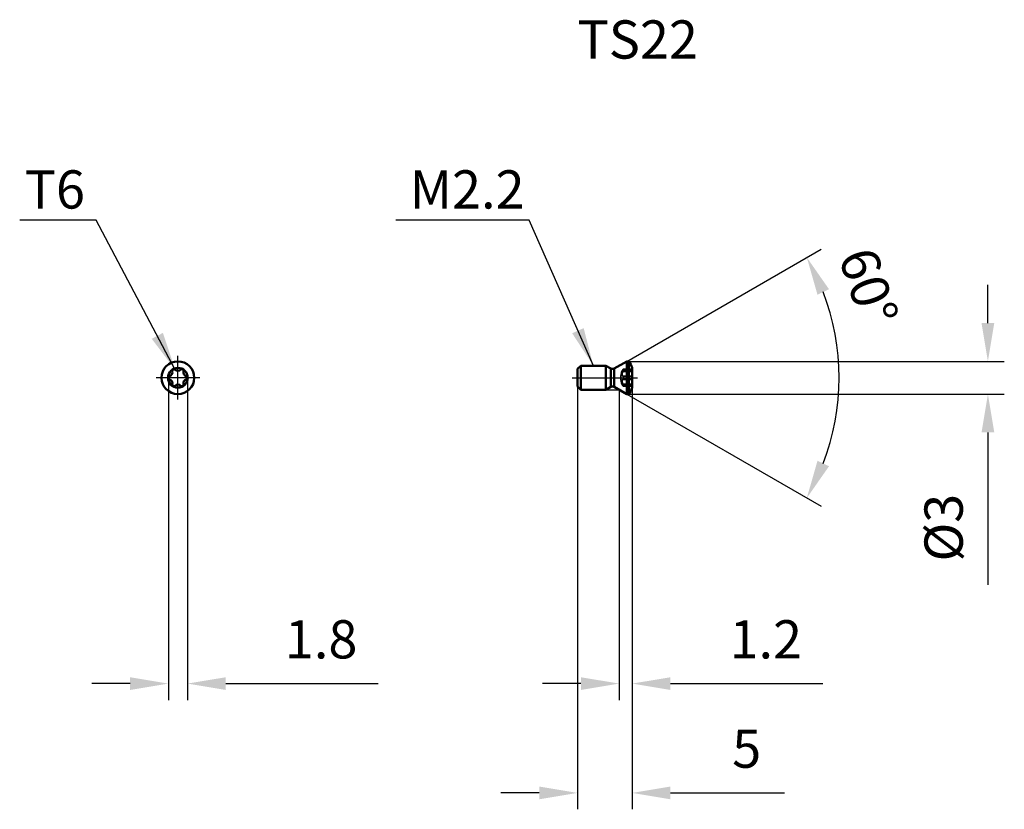
# Model space of a CAD drawing. Units: millimetres. Extents: x -56 to 34, y -39.5 to 32.8.
import ezdxf

# ---------------------------------------------------------------- set-up
doc = ezdxf.new("R2010")
doc.units = ezdxf.units.MM
doc.linetypes.add('CENTER2', pattern=[28.575, 19.05, -3.175, 3.175, -3.175])
doc.linetypes.add('DASHED2', pattern=[9.525, 6.35, -3.175])
for name, color, linetype, lineweight in [('1', 4, 'Continuous', 50), ('11', 4, 'Continuous', 25), ('2', 7, 'Continuous', 25), ('3', 1, 'DASHED2', 35), ('4', 2, 'CENTER2', 25), ('sk6', 5, 'Continuous', 35)]:
    doc.layers.add(name, color=color, linetype=linetype, lineweight=lineweight)
doc.styles.add('simplex', font='txt.shx', dxfattribs={"height": 3.5})
doc.dimstyles.new('コピー - ISO-25', dxfattribs={"dimscale": 0, "dimtxt": 3.5, "dimasz": 3.5, "dimexe": 1.5, "dimexo": 0, "dimgap": 2.3, "dimtad": 1, "dimdec": 8, "dimdsep": 46, "dimtxsty": 'simplex', "dimcen": 0.09, "dimclrd": 256, "dimclre": 256, "dimclrt": 256, "dimadec": 0, "dimazin": 0, "dimtfac": 1, "dimtofl": 0, "dimtmove": 0, "dimatfit": 3, "dimfxl": 1, "dimtolj": 1, "dimlwd": -1, "dimlwe": -1, "dimarcsym": 0})

# ---------------------------------------------------------------- blocks, each defined once
blk = doc.blocks.new('*D6')
at = {"layer": '2'}
for p, q in [((-42.41, 0), (-42.41, -29.481)), ((-40.657, 0), (-40.657, -29.481)), ((-45.91, -27.981), (-49.41, -27.981)), ((-37.157, -27.981), (-23.224, -27.981))]:
    blk.add_line(p, q, dxfattribs=at)
for points in [[(-45.91, -28.565), (-45.91, -27.398), (-42.41, -27.981)], [(-37.157, -27.398), (-37.157, -28.565), (-40.657, -27.981)]]:
    blk.add_solid(points, dxfattribs=at)
at = {"layer": 'Defpoints', "color": 0}
for p in [(-42.41, 0), (-40.657, 0), (-40.657, -27.981)]:
    blk.add_point(p, dxfattribs=at)
at = {"layer": '2', "insert": (-28.44, -23.931), "char_height": 3.5, "attachment_point": 5, "style": 'simplex'}
blk.add_mtext('\\A1;1.8', dxfattribs=at)
blk = doc.blocks.new('*D7')
at = {"layer": '2'}
for p, q in [((-5, -0.7), (-5, -39.481)), ((0, -0.9), (0, -39.481)), ((-8.5, -37.981), (-12, -37.981)), ((3.5, -37.981), (13.933, -37.981))]:
    blk.add_line(p, q, dxfattribs=at)
for points in [[(-8.5, -38.565), (-8.5, -37.398), (-5, -37.981)], [(3.5, -37.398), (3.5, -38.565), (0, -37.981)]]:
    blk.add_solid(points, dxfattribs=at)
at = {"layer": 'Defpoints', "color": 0}
for p in [(-5, -0.7), (0, -0.9), (0, -37.981)]:
    blk.add_point(p, dxfattribs=at)
at = {"layer": '2', "insert": (10.467, -33.931), "char_height": 3.5, "attachment_point": 5, "style": 'simplex'}
blk.add_mtext('\\A1;5', dxfattribs=at)
blk = doc.blocks.new('*D8')
at = {"layer": '2'}
for p, q in [((-1.193, -1.1), (-1.193, -29.481)), ((0, -1.35), (0, -29.481)), ((-4.693, -27.981), (-8.193, -27.981)), ((3.5, -27.981), (17.433, -27.981))]:
    blk.add_line(p, q, dxfattribs=at)
for points in [[(-4.693, -28.565), (-4.693, -27.398), (-1.193, -27.981)], [(3.5, -27.398), (3.5, -28.565), (0, -27.981)]]:
    blk.add_solid(points, dxfattribs=at)
at = {"layer": 'Defpoints', "color": 0}
for p in [(-1.193, -1.1), (0, -1.35), (0, -27.981)]:
    blk.add_point(p, dxfattribs=at)
at = {"layer": '2', "insert": (12.217, -23.931), "char_height": 3.5, "attachment_point": 5, "style": 'simplex'}
blk.add_mtext('\\A1;1.2', dxfattribs=at)
blk = doc.blocks.new('*D9')
at = {"layer": '2'}
for p, q in [((32.522, 5), (32.522, 8.5)), ((-0.3, 1.5), (34.022, 1.5)), ((-0.3, -1.5), (34.022, -1.5)), ((32.522, -5), (32.522, -18.933))]:
    blk.add_line(p, q, dxfattribs=at)
for points in [[(31.939, 5), (33.105, 5), (32.522, 1.5)], [(33.105, -5), (31.939, -5), (32.522, -1.5)]]:
    blk.add_solid(points, dxfattribs=at)
at = {"layer": 'Defpoints', "color": 0}
for p in [(-0.3, 1.5), (-0.3, -1.5), (32.522, -1.5)]:
    blk.add_point(p, dxfattribs=at)
at = {"layer": '2', "insert": (28.472, -13.717), "char_height": 3.5, "attachment_point": 5, "rotation": 90, "style": 'simplex'}
blk.add_mtext('\\A1;%%c3', dxfattribs=at)
blk = doc.blocks.new('*D10')
at = {"layer": '2'}
for p, q in [((-0.5, 1.5), (17.265, 11.756)), ((-0.5, -1.5), (17.265, -11.756))]:
    blk.add_line(p, q, dxfattribs=at)
blk.add_arc((-3.098, 0), 22.013, 339.11961, 20.88039, dxfattribs=at)
for points in [[(17.996, 8.096), (16.942, 7.595), (15.965, 11.006)], [(16.942, -7.595), (17.996, -8.096), (15.965, -11.006)]]:
    blk.add_solid(points, dxfattribs=at)
at = {"layer": 'Defpoints', "color": 0}
for p in [(-0.5, 1.5), (-1.643, 0.84), (-1.643, -0.84), (-0.5, -1.5), (18.58, -3.822)]:
    blk.add_point(p, dxfattribs=at)
at = {"layer": '2', "insert": (21.601, 8.318), "char_height": 3.5, "attachment_point": 5, "rotation": 288.6126, "style": 'simplex'}
blk.add_mtext('\\A1;60%%d', dxfattribs=at)

msp = doc.modelspace()

# ---------------------------------------------------------------- linework, layer by layer
at = {"layer": '1'}
for p, q in [((-5, 0.8), (-4.7, 1.1)), ((-4.7, 1.1), (-4.7, -1.1)), ((-4.7, 1.1), (-2.4, 1.1)), ((-2.4, 1.1), (-2.4, -1.1)), ((-2.4, 1.1), (-1.94104663, 0.83917638)), ((-1.64282032, 0.84019238), (-0.5, 1.5)), ((-0.5, 1.5), (-0.5, -1.5)), ((-0.5, 1.5), (-0.3, 1.5)), ((-0.3, 1.5), (-0.3, -1.5)), ((-5, 0.8), (-5, -0.8)), ((-1.94104663, 0.83917638), (-1.94104663, -0.83917638)), ((-1.64282032, 0.84019238), (-1.64282032, -0.84019238)), ((0, 0.9), (0, -0.9)), ((-5, -0.8), (-4.7, -1.1)), ((-2.4, -1.1), (-1.94104663, -0.83917638)), ((-1.64282032, -0.84019238), (-0.5, -1.5)), ((-4.7, -1.1), (-2.4, -1.1)), ((-0.5, -1.5), (-0.3, -1.5))]:
    msp.add_line(p, q, dxfattribs=at)
for radius in [1.5, 0.9]:
    msp.add_circle((-41.53366444, 0), radius, dxfattribs=at)
for centre, radius, start, end in [((-3.26608729, -0.35804365), 3.5, 21.0658724405, 32.0642299137), ((-42.25316444, 0), 0.157, 105.7929039557, 254.2070960443), ((-42.39358667, 0.49647633), 0.35895266, 285.7929039557, 14.2070960443), ((-41.89341444, 0.62310528), 0.157, 45.7929039557, 194.2070960443), ((-41.53366444, 0.99295266), 0.35895266, 225.7929039557, 314.2070960443), ((-41.17391444, 0.62310528), 0.157, 345.7929039557, 134.2070960443), ((-40.67374221, 0.49647633), 0.35895266, 165.7929039557, 254.2070960443), ((-40.81416444, 0), 0.157, 285.7929039557, 74.2070960443), ((-1.79282032, 1.1), 0.3, 240.3903908745, 300), ((-42.39358667, -0.49647633), 0.35895266, 345.7929039557, 74.2070960443), ((-41.89341444, -0.62310528), 0.157, 165.7929039557, 314.2070960443), ((-41.53366444, -0.99295266), 0.35895266, 45.7929039557, 134.2070960443), ((-41.17391444, -0.62310528), 0.157, 225.7929039557, 14.2070960443), ((-40.67374221, -0.49647633), 0.35895266, 105.7929039557, 194.2070960443), ((-1.79282032, -1.1), 0.3, 60, 119.6096091255), ((-3.26608729, 0.35804365), 3.5, 327.9357700863, 338.9341275595)]:
    msp.add_arc(centre, radius, start, end, dxfattribs=at)
at = {"layer": '11'}
msp.add_line((-2.4, -1.1), (-1.19282032, -1.1), dxfattribs=at)
at = {"layer": '3'}
for p, q in [((-0.91619311, 0.634), (0, 0.634)), ((0, 0.73564669), (-0.85322385, 0.73564669)), ((0, 0.58457317), (-0.85322385, 0.58457317)), ((0, 0.15107352), (-0.85322385, 0.15107352)), ((-0.80993623, 0.78010528), (0, 0.78010528)), ((-0.91619311, -0.634), (0, -0.634)), ((0, -0.15107352), (-0.85322385, -0.15107352)), ((0, -0.58457317), (-0.85322385, -0.58457317)), ((0, -0.73564669), (-0.85322385, -0.73564669)), ((-0.80993623, -0.78010528), (0, -0.78010528))]:
    msp.add_line(p, q, dxfattribs=at)
msp.add_arc((0.71814253, 0), 1.753, 158.7974713691, 201.2025286309, dxfattribs=at)
for points, knots in [([(-0.85322385, 0.15107352), (-0.86327604, 0.15728285), (-0.88236176, 0.17533608), (-0.9020252, 0.21317924), (-0.9139022, 0.26172963), (-0.91758394, 0.3193787), (-0.91295277, 0.38361848), (-0.89600342, 0.47435464), (-0.87278975, 0.54152371), (-0.85322385, 0.58457317)], [0, 0, 0, 0, 0.0769040043, 0.1666250403, 0.2741061084, 0.3999939305, 0.5411829435, 0.6922157502, 1, 1, 1, 1]), ([(-0.85322385, 0.73564669), (-0.86199175, 0.72177131), (-0.87741837, 0.69713675), (-0.89515403, 0.66847096), (-0.90592709, 0.65081534), (-0.91123891, 0.64222572), (-0.91434081, 0.63691912), (-0.91587332, 0.63461688), (-0.91619263, 0.63400092)], [0, 0, 0, 0, 0.4118086389, 0.7292623385, 0.8457114778, 0.9307661977, 0.9825928586, 1, 1, 1, 1]), ([(-0.85322385, 0.73564669), (-0.84923228, 0.74196342), (-0.84164964, 0.75322762), (-0.83011292, 0.76733431), (-0.82017193, 0.77657824), (-0.81294517, 0.78010182), (-0.80993893, 0.78009844)], [0, 0, 0, 0, 0.3535961948, 0.642667676, 0.8577398424, 1, 1, 1, 1]), ([(-0.85322385, 0.58457317), (-0.84819738, 0.59563256), (-0.83855064, 0.618038), (-0.82556182, 0.65177967), (-0.81451808, 0.68468681), (-0.80614107, 0.7150108), (-0.801567, 0.73797191), (-0.80001199, 0.75364394), (-0.79991112, 0.76285069), (-0.80081095, 0.77020024), (-0.80265124, 0.77570428), (-0.80577796, 0.77937271), (-0.80862038, 0.78009696), (-0.80993893, 0.78009844)], [0, 0, 0, 0, 0.1744443601, 0.3501860196, 0.5190582105, 0.6726639139, 0.8017537751, 0.8545950764, 0.8986298856, 0.9337095845, 0.9605041648, 0.9810658017, 1, 1, 1, 1]), ([(-0.83247292, 0.63400478), (-0.83409352, 0.62980366), (-0.84065364, 0.61317935), (-0.8476923, 0.59674383), (-0.85322385, 0.58457317)], [0, 0, 0, 0, 0.2519563991, 1, 1, 1, 1]), ([(-0.8, -0.00000009), (-0.79999999, 0.01730799), (-0.80252026, 0.05019811), (-0.81346971, 0.09461071), (-0.82963426, 0.1289912), (-0.84505738, 0.14602902), (-0.85322385, 0.15107352)], [0, 0, 0, 0, 0.3142658383, 0.5960948325, 0.8257117981, 1, 1, 1, 1]), ([(-0.8, 0.00000009), (-0.79999999, -0.01730799), (-0.80252026, -0.05019811), (-0.81346971, -0.09461071), (-0.82963426, -0.1289912), (-0.84505738, -0.14602902), (-0.85322385, -0.15107352)], [0, 0, 0, 0, 0.3142658383, 0.5960948325, 0.8257117981, 1, 1, 1, 1]), ([(-0.85322385, -0.58457317), (-0.87278894, -0.5415255), (-0.89600189, -0.47435941), (-0.91295174, -0.38362631), (-0.91758393, -0.3193865), (-0.91390319, -0.26173533), (-0.90202647, -0.21318226), (-0.8823627, -0.17533713), (-0.86327638, -0.15728306), (-0.85322385, -0.15107352)], [0, 0, 0, 0, 0.3077714381, 0.4587976775, 0.5999871334, 0.7258818446, 0.8333687368, 0.9230934093, 1, 1, 1, 1]), ([(-0.85322385, -0.73564669), (-0.86199175, -0.72177131), (-0.87741837, -0.69713675), (-0.89515403, -0.66847096), (-0.90592709, -0.65081534), (-0.91123891, -0.64222572), (-0.91434081, -0.63691912), (-0.91587332, -0.63461688), (-0.91619263, -0.63400092)], [0, 0, 0, 0, 0.4118086389, 0.7292623385, 0.8457114778, 0.9307661977, 0.9825928586, 1, 1, 1, 1]), ([(-0.80993893, -0.78009844), (-0.80862038, -0.78009696), (-0.80577796, -0.77937271), (-0.80265124, -0.77570428), (-0.80081095, -0.77020023), (-0.79991112, -0.76285068), (-0.80001198, -0.75364393), (-0.80156701, -0.7379719), (-0.80614107, -0.7150108), (-0.81451808, -0.68468682), (-0.82556182, -0.65177967), (-0.83855064, -0.618038), (-0.84819738, -0.59563255), (-0.85322385, -0.58457317)], [0, 0, 0, 0, 0.0189342014, 0.0394958473, 0.0662904562, 0.1013701785, 0.1454049741, 0.1982462589, 0.3273360892, 0.4809417684, 0.6498139752, 0.8255556462, 1, 1, 1, 1]), ([(-0.85322385, -0.58457317), (-0.85140098, -0.58858389), (-0.84412713, -0.60490844), (-0.83731941, -0.62144113), (-0.83247292, -0.63400478)], [0, 0, 0, 0, 0.2465111003, 1, 1, 1, 1]), ([(-0.85322385, -0.73564669), (-0.84923228, -0.74196342), (-0.84164964, -0.75322762), (-0.83011292, -0.76733431), (-0.82017193, -0.77657824), (-0.81294517, -0.78010182), (-0.80993893, -0.78009844)], [0, 0, 0, 0, 0.3535961948, 0.642667676, 0.8577398424, 1, 1, 1, 1])]:
    msp.add_open_spline(points, degree=3, knots=knots, dxfattribs=at)
at = {"layer": '4'}
for p, q in [((-41.53366444, -2), (-41.53366444, 2)), ((-39.53366444, 0), (-43.53366444, 0)), ((-5.5, 0), (0.5, 0))]:
    msp.add_line(p, q, dxfattribs=at)

# ---------------------------------------------------------------- texts
at = {"layer": '2', "style": 'simplex'}
for s, p in [('T6', (-55.54361247, 15.47574507)), ('M2.2', (-20.34651479, 15.47574507))]:
    msp.add_text(s, height=3.5, dxfattribs=at).set_placement(p)
at = {"layer": 'sk6', "style": 'simplex'}
msp.add_text('TS22', height=3.5, dxfattribs=at).set_placement((-5, 29.19203189))

# ---------------------------------------------------------------- dimensions: what is measured, and where the dimension line sits
at = {"layer": '2'}
dim = msp.add_angular_dim_2l(base=(18.58018354, -3.82246209), line1=((-1.64282032, -0.84019238), (-0.5, -1.5)), line2=((-1.64282032, 0.84019238), (-0.5, 1.5)), dimstyle='コピー - ISO-25', override={"dimscale": 1}, dxfattribs=at)
dim.commit()
dim.dimension.update_dxf_attribs({"geometry": '*D10', "text_midpoint": (17.76330431, 7.02573591), "dimtype": 162})
dim = msp.add_linear_dim(base=(32.52203156, -1.5), p1=(-0.3, 1.5), p2=(-0.3, -1.5), angle=90, text='%%c<>', dimstyle='コピー - ISO-25', override={"dimscale": 1}, dxfattribs=at)
dim.commit()
dim.dimension.update_dxf_attribs({"geometry": '*D9', "text_midpoint": (28.47203156, -13.71666667)})
for base, p1, p2, override, picture, middle in [((-40.65716444, -27.98127719), (-42.41016444, 0), (-40.65716444, 0), {"dimscale": 1, "dimdec": 1}, '*D6', (-28.44049777, -23.93127719)), ((0, -37.9812771855), (-5, -0.7), (0, -0.8999999999), {"dimscale": 1}, '*D7', (10.4666666667, -33.9312771855)), ((0, -27.98127719), (-1.19282032, -1.1), (0, -1.35), {"dimscale": 1, "dimdec": 1}, '*D8', (12.21666667, -23.93127719))]:
    dim = msp.add_linear_dim(base=base, p1=p1, p2=p2, dimstyle='コピー - ISO-25', override=override, dxfattribs=at)
    dim.commit()
    dim.dimension.update_dxf_attribs({"geometry": picture, "text_midpoint": middle})

# ---------------------------------------------------------------- leaders
for points in [[(-41.78394558, 0.73564669), (-49.00408531, 14.40679365), (-56.0005664, 14.40679365)], [(-3.55, 1.1), (-9.42280128, 14.40679365), (-21.59980752, 14.40679365)]]:
    msp.add_leader(points, dimstyle='コピー - ISO-25', override={"dimscale": 1, "dimgap": 2.3, "dimtad": 0}, dxfattribs=at)

doc.saveas('drawing.dxf')
